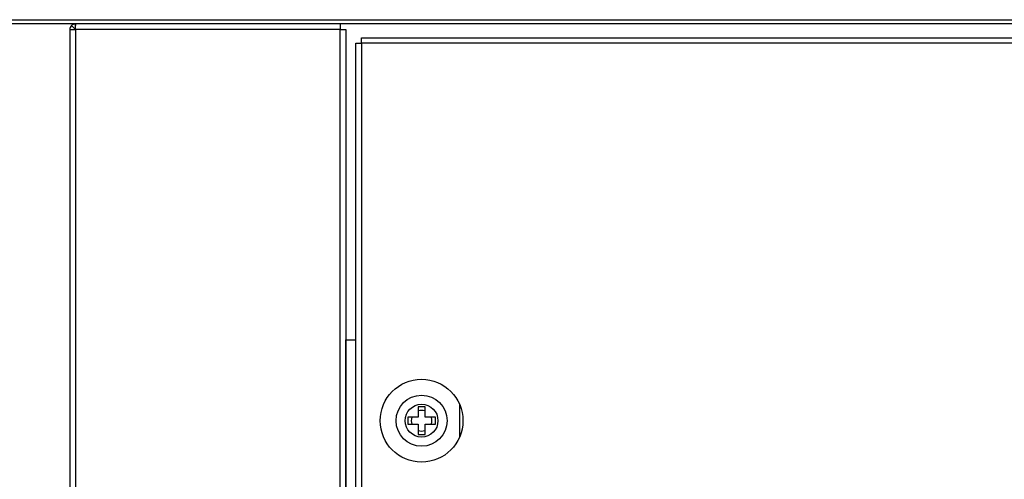
# Model space of a CAD drawing. Units: millimetres. Extents: x 13543 to 93966, y -2526 to 14065.
# Drawn here: x 39526 to 39669, y 8701 to 8768 of the extents above; entities that cross this region are included whole.
import ezdxf

# ---------------------------------------------------------------- set-up
doc = ezdxf.new("R2010")
doc.units = ezdxf.units.MM
for name, color, linetype in [('$DDT_AUDIT_GENERATED__D0A_', 7, 'Continuous'), ('10EN1517', 7, 'Continuous'), ('COTAS', 1, 'Continuous')]:
    doc.layers.add(name, color=color, linetype=linetype)
doc.dimstyles.new('JUAN4', dxfattribs={"dimtxt": 28, "dimasz": 19, "dimexe": 10, "dimexo": 30, "dimgap": 10, "dimtad": 3, "dimdec": 1, "dimdsep": 46, "dimtxsty": 'Standard', "dimcen": 5, "dimclrd": 256, "dimclre": 256, "dimclrt": 2, "dimadec": 0, "dimazin": 0, "dimtp": 0.5, "dimtm": 0.5, "dimtfac": 0.125, "dimtdec": 1, "dimtofl": 0, "dimtmove": 0, "dimatfit": 0, "dimfxl": 0, "dimtolj": 1, "dimtzin": 0, "dimarcsym": 0})

# ---------------------------------------------------------------- blocks, each defined once
blk = doc.blocks.new('*D30')
at = {"layer": 'COTAS', "lineweight": -2}
for p, q in [((38416.85, 8767.36), (38436.85, 8767.36)), ((38446.85, 8748.36), (38446.85, 8451.34)), ((39503.85, 8432.34), (38436.85, 8432.34))]:
    blk.add_line(p, q, dxfattribs=at)
at = {"layer": 'COTAS'}
for points in [[(38443.69, 8748.36), (38450.02, 8748.36), (38446.85, 8767.36)], [(38443.69, 8451.34), (38450.02, 8451.34), (38446.85, 8432.34)]]:
    blk.add_solid(points, dxfattribs=at)
at = {"layer": 'DEFPOINTS', "color": 0}
for p in [(38446.85, 8767.36), (38446.85, 8432.34), (39533.85, 8432.34)]:
    blk.add_point(p, dxfattribs=at)
at = {"layer": 'COTAS', "color": 2, "insert": (38422.85, 8599.85), "char_height": 28, "attachment_point": 5, "rotation": 90}
blk.add_mtext('\\A1;335', dxfattribs=at)

msp = doc.modelspace()

# ---------------------------------------------------------------- linework, layer by layer
at = {"layer": '$DDT_AUDIT_GENERATED__D0A_', "color": 7, "linetype": 'Continuous'}
for p, q in [((39533.03, 8766.55), (39533.03, 8433.15)), ((39533.03, 8766.55), (39533.84, 8766.55)), ((39533.83, 8766.56), (39533.27, 8767.13)), ((39533.84, 8767.13), (39533.84, 8767.36)), ((39533.84, 8766.55), (39533.84, 8767.13)), ((39533.84, 8766.56), (39533.84, 8766.56)), ((39572.23, 8766.55), (39533.84, 8766.55)), ((39533.84, 8766.55), (39533.84, 8433.15)), ((39572.23, 8767.36), (39572.23, 8766.55)), ((39572.23, 8767.36), (39572.23, 8766.56)), ((39572.23, 8433.15), (39572.23, 8766.55)), ((39572.23, 8766.55), (39573.04, 8766.55)), ((39573.04, 8766.55), (39573.04, 8721.55)), ((39573.04, 8766.55), (39573.04, 8433.15)), ((39575.34, 8764.55), (39575.34, 8765.36)), ((39575.34, 8765.36), (39940.74, 8765.36)), ((39574.53, 8764.55), (39575.34, 8764.55)), ((39574.53, 8435.15), (39574.53, 8764.55)), ((39940.74, 8764.55), (39575.34, 8764.55)), ((39575.34, 8764.55), (39575.34, 8435.15)), ((39573.05, 8721.55), (39573.04, 8721.55)), ((39573.05, 8721.55), (39574.53, 8721.55)), ((39573.05, 8478.15), (39573.05, 8721.55)), ((39589.53, 8712.28), (39589.53, 8707.43)), ((39583.54, 8711.85), (39583.54, 8710.35)), ((39584.54, 8711.85), (39583.54, 8711.85)), ((39584.54, 8710.35), (39584.54, 8711.85)), ((39583.54, 8710.35), (39582.04, 8710.35)), ((39582.04, 8710.35), (39582.04, 8709.35)), ((39582.04, 8709.35), (39583.54, 8709.35)), ((39583.54, 8709.35), (39583.54, 8707.85)), ((39586.04, 8710.35), (39584.54, 8710.35)), ((39584.54, 8707.85), (39584.54, 8709.35)), ((39584.54, 8709.35), (39586.04, 8709.35)), ((39586.04, 8709.35), (39586.04, 8710.35)), ((39583.54, 8707.85), (39584.54, 8707.85))]:
    msp.add_line(p, q, dxfattribs=at)
for radius in [6, 3.7, 2.38]:
    msp.add_circle((39584.04, 8709.85), radius, dxfattribs=at)
for centre, radius, start, end in [((39533.84, 8766.55), 0.81, 135, 180), ((39533.84, 8766.55), 0.814, 90.1273, 134.8727), ((39533.84, 8766.55), 0.0103, 90.9511, 134.5995), ((39533.84, 8766.55), 0.01, 135, 180), ((39536.77, 8767.15), 2.93, 175.7666, 180.4109), ((39584.05, 8709.85), 1.5, 70.9334, 109.8769), ((39584.05, 8709.85), 1.5, 160.5288, 199.4712), ((39584.05, 8709.85), 1.5, 0, 19.4712), ((39584.05, 8709.85), 1.5, 340.5288, 0), ((39584.05, 8709.85), 1.5, 250.1231, 289.0666)]:
    msp.add_arc(centre, radius, start, end, dxfattribs=at)
at = {"layer": '10EN1517', "color": 7, "linetype": 'Continuous'}
for p, q in [((38633.63, 8767.97), (39922.43, 8767.97)), ((39922.43, 8767.36), (38633.63, 8767.36))]:
    msp.add_line(p, q, dxfattribs=at)

# ---------------------------------------------------------------- dimensions: what is measured, and where the dimension line sits
at = {"layer": 'COTAS'}
dim = msp.add_linear_dim(base=(38446.85, 8432.34), p1=(38446.85, 8767.36), p2=(39533.85, 8432.34), angle=90, dimstyle='JUAN4', dxfattribs=at)
dim.commit()
dim.dimension.update_dxf_attribs({"geometry": '*D30', "text_midpoint": (38422.85, 8599.85)})

doc.saveas('drawing.dxf')
